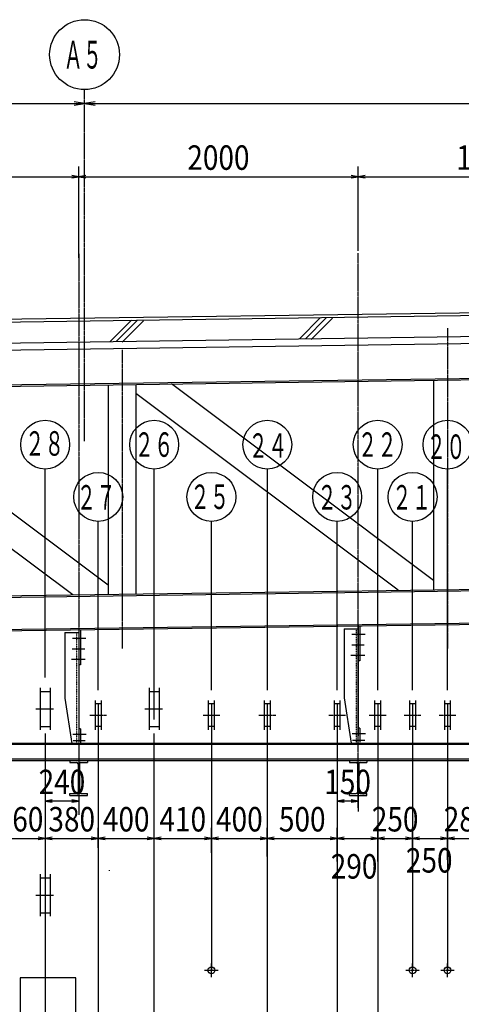
# Model space of a CAD drawing. Extents: x -230 to 34576, y 19 to 28390.
# Drawn here: x 18968 to 22129, y 21347 to 28390 of the extents above; entities that cross this region are included whole.
import ezdxf
from ezdxf.enums import TextEntityAlignment as Align

# ---------------------------------------------------------------- set-up
doc = ezdxf.new("R2010")
doc.units = 0
doc.header["$MEASUREMENT"] = 0
doc.linetypes.add('EXLTYPE2', pattern=[2, 1, -1])
doc.linetypes.add('EXLTYPE3', pattern=[33, 30, -1, 1, -1])
doc.layers.get('0').update_dxf_attribs({"linetype": 'CONTINUOUS'})
for name, color, linetype in [('反射板', 7, 'CONTINUOUS'), ('吊物', 7, 'CONTINUOUS'), ('大引\u3000吊材', 7, 'CONTINUOUS'), ('建築', 7, 'CONTINUOUS'), ('柱芯', 7, 'CONTINUOUS'), ('滑車ビーム', 7, 'CONTINUOUS')]:
    doc.layers.add(name, color=color, linetype=linetype)
doc.styles.add('EXCADDIM1', font='monotxt', dxfattribs={"width": 0.84, "bigfont": 'extfont'})
doc.styles.add('EXCADSTD', font='monotxt', dxfattribs={"bigfont": 'extfont'})
doc.styles.get("Standard").update_dxf_attribs({"font": 'monotxt', "bigfont": 'extfont'})
doc.dimstyles.get("Standard").update_dxf_attribs({"dimtxt": 0.18, "dimasz": 0.18, "dimexe": 0.18, "dimexo": 0.0625, "dimgap": 0.09, "dimtad": 0, "dimtih": 1, "dimtoh": 1, "dimdec": 4, "dimzin": 0, "dimtxsty": 'STANDARD', "dimcen": 0.09, "dimazin": 3, "dimtfac": 1, "dimtdec": 4, "dimtmove": 0, "dimatfit": 3, "dimtolj": 1, "dimtzin": 0})

# ---------------------------------------------------------------- blocks, each defined once
blk = doc.blocks.new('*D46')
at = {"layer": '柱芯', "color": 1, "linetype": 'CONTINUOUS'}
for p, q in [((14815, 27802.5), (14740, 27790)), ((14740, 27790), (19432, 27790)), ((14740, 27790), (14815, 27777.5)), ((19432, 27790), (19357, 27802.5)), ((19357, 27777.5), (19432, 27790))]:
    blk.add_line(p, q, dxfattribs=at)
at = {"layer": '柱芯', "color": 1, "linetype": 'CONTINUOUS', "style": 'EXCADSTD', "width": 0.84}
blk.add_text('4692', height=175, dxfattribs=at).set_placement((17086, 27815), align=Align.CENTER)
blk = doc.blocks.new('_EX_NORM')
at = {"color": 0, "linetype": 'CONTINUOUS'}
for q in [(-1, 0.166667), (-1, 0), (-1, -0.166667)]:
    blk.add_line((0, 0), q, dxfattribs=at)
blk = doc.blocks.new('*D47')
at = {"layer": '柱芯', "color": 1, "linetype": 'CONTINUOUS'}
for p, q in [((19507, 27802.5), (19432, 27790)), ((19432, 27790), (27560, 27790)), ((19432, 27790), (19507, 27777.5)), ((27560, 27790), (27485, 27802.5)), ((27485, 27777.5), (27560, 27790))]:
    blk.add_line(p, q, dxfattribs=at)
at = {"layer": '柱芯', "color": 1, "linetype": 'CONTINUOUS', "style": 'EXCADSTD', "width": 0.84}
blk.add_text('8128', height=175, dxfattribs=at).set_placement((23496, 27815), align=Align.CENTER)
blk = doc.blocks.new('*D55')
at = {"layer": '建築', "color": 1, "linetype": 'CONTINUOUS'}
for p, q in [((11451, 26965), (11451, 26065)), ((11438.5, 26465), (11451, 26390)), ((11451, 26390), (11463.5, 26465)), ((11451, 26190), (11438.5, 26115)), ((11463.5, 26115), (11451, 26190))]:
    blk.add_line(p, q, dxfattribs=at)
at = {"layer": '建築', "color": 1, "linetype": 'CONTINUOUS', "style": 'EXCADSTD', "width": 0.84}
blk.add_text('200', height=175, rotation=90, dxfattribs=at).set_placement((11426, 26702.5), align=Align.CENTER)
blk = doc.blocks.new('*D59')
at = {"layer": '建築', "color": 1, "linetype": 'CONTINUOUS'}
for p, q in [((19390, 26687), (19390, 27341)), ((17690, 27274.333333), (17640, 27266)), ((17640, 27266), (19390, 27266)), ((17640, 27266), (17690, 27257.666667)), ((19390, 27266), (19340, 27274.333333)), ((19340, 27257.666667), (19390, 27266))]:
    blk.add_line(p, q, dxfattribs=at)
at = {"layer": '建築', "color": 1, "linetype": 'CONTINUOUS', "style": 'EXCADSTD', "width": 0.84}
blk.add_text('1750', height=175, dxfattribs=at).set_placement((18515, 27316), align=Align.CENTER)
blk = doc.blocks.new('*D60')
at = {"layer": '建築', "color": 1, "linetype": 'CONTINUOUS'}
for p, q in [((21390, 26736), (21390, 27341)), ((19440, 27274.333333), (19390, 27266)), ((19390, 27266), (21390, 27266)), ((19390, 27266), (19440, 27257.666667)), ((21390, 27266), (21340, 27274.333333)), ((21340, 27257.666667), (21390, 27266))]:
    blk.add_line(p, q, dxfattribs=at)
at = {"layer": '建築', "color": 1, "linetype": 'CONTINUOUS', "style": 'EXCADSTD', "width": 0.84}
blk.add_text('2000', height=175, dxfattribs=at).set_placement((20390, 27316), align=Align.CENTER)
blk = doc.blocks.new('*D61')
at = {"layer": '建築', "color": 1, "linetype": 'CONTINUOUS'}
for p, q in [((23240, 26712), (23240, 27341)), ((21440, 27274.333333), (21390, 27266)), ((21390, 27266), (23240, 27266)), ((21390, 27266), (21440, 27257.666667)), ((23240, 27266), (23190, 27274.333333)), ((23190, 27257.666667), (23240, 27266))]:
    blk.add_line(p, q, dxfattribs=at)
at = {"layer": '建築', "color": 1, "linetype": 'CONTINUOUS', "style": 'EXCADSTD', "width": 0.84}
blk.add_text('1850', height=175, dxfattribs=at).set_placement((22315, 27316), align=Align.CENTER)
blk = doc.blocks.new('*D91')
at = {"layer": '吊物', "color": 1, "linetype": 'CONTINUOUS'}
for p, q in [((18840, 22541.333333), (18790, 22533)), ((19150, 22533), (19100, 22541.333333)), ((18790, 22533), (19150, 22533)), ((18790, 22533), (18840, 22524.666667)), ((19100, 22524.666667), (19150, 22533)), ((19610, 22301), (19610, 22307))]:
    blk.add_line(p, q, dxfattribs=at)
at = {"layer": '吊物', "color": 1, "linetype": 'CONTINUOUS', "style": 'EXCADSTD', "width": 0.84}
blk.add_text('360', height=175, dxfattribs=at).set_placement((18970, 22583), align=Align.CENTER)
blk = doc.blocks.new('*D92')
at = {"layer": '吊物', "color": 1, "linetype": 'CONTINUOUS'}
for p, q in [((19200, 22541.333333), (19150, 22533)), ((19530, 22533), (19480, 22541.333333)), ((19530, 22467), (19530, 22608)), ((19150, 22533), (19530, 22533)), ((19150, 22533), (19200, 22524.666667)), ((19480, 22524.666667), (19530, 22533))]:
    blk.add_line(p, q, dxfattribs=at)
at = {"layer": '吊物', "color": 1, "linetype": 'CONTINUOUS', "style": 'EXCADSTD', "width": 0.84}
blk.add_text('380', height=175, dxfattribs=at).set_placement((19340, 22583), align=Align.CENTER)
blk = doc.blocks.new('*D93')
at = {"layer": '吊物', "color": 1, "linetype": 'CONTINUOUS'}
for p, q in [((19580, 22541.333333), (19530, 22533)), ((19930, 22533), (19880, 22541.333333)), ((19930, 22430), (19930, 22608)), ((19530, 22533), (19930, 22533)), ((19530, 22533), (19580, 22524.666667)), ((19880, 22524.666667), (19930, 22533))]:
    blk.add_line(p, q, dxfattribs=at)
at = {"layer": '吊物', "color": 1, "linetype": 'CONTINUOUS', "style": 'EXCADSTD', "width": 0.84}
blk.add_text('400', height=175, dxfattribs=at).set_placement((19730, 22583), align=Align.CENTER)
blk = doc.blocks.new('*D94')
at = {"layer": '吊物', "color": 1, "linetype": 'CONTINUOUS'}
for p, q in [((19980, 22541.333333), (19930, 22533)), ((20340, 22533), (20290, 22541.333333)), ((20340, 22430), (20340, 22608)), ((19930, 22533), (20340, 22533)), ((19930, 22533), (19980, 22524.666667)), ((20290, 22524.666667), (20340, 22533))]:
    blk.add_line(p, q, dxfattribs=at)
at = {"layer": '吊物', "color": 1, "linetype": 'CONTINUOUS', "style": 'EXCADSTD', "width": 0.84}
blk.add_text('410', height=175, dxfattribs=at).set_placement((20135, 22583), align=Align.CENTER)
blk = doc.blocks.new('*D95')
at = {"layer": '吊物', "color": 1, "linetype": 'CONTINUOUS'}
for p, q in [((20390, 22541.333333), (20340, 22533)), ((20740, 22533), (20690, 22541.333333)), ((20740, 22405), (20740, 22608)), ((20340, 22533), (20740, 22533)), ((20340, 22533), (20390, 22524.666667)), ((20690, 22524.666667), (20740, 22533))]:
    blk.add_line(p, q, dxfattribs=at)
at = {"layer": '吊物', "color": 1, "linetype": 'CONTINUOUS', "style": 'EXCADSTD', "width": 0.84}
blk.add_text('400', height=175, dxfattribs=at).set_placement((20540, 22583), align=Align.CENTER)
blk = doc.blocks.new('*D96')
at = {"layer": '吊物', "color": 1, "linetype": 'CONTINUOUS'}
for p, q in [((20790, 22541.333333), (20740, 22533)), ((21240, 22533), (21190, 22541.333333)), ((21240, 22368), (21240, 22608)), ((20740, 22533), (21240, 22533)), ((20740, 22533), (20790, 22524.666667)), ((21190, 22524.666667), (21240, 22533))]:
    blk.add_line(p, q, dxfattribs=at)
at = {"layer": '吊物', "color": 1, "linetype": 'CONTINUOUS', "style": 'EXCADSTD', "width": 0.84}
blk.add_text('500', height=175, dxfattribs=at).set_placement((20990, 22583), align=Align.CENTER)
blk = doc.blocks.new('*D97')
at = {"layer": '吊物', "color": 1, "linetype": 'CONTINUOUS'}
for p, q in [((21290, 22541.333333), (21240, 22533)), ((21530, 22533), (21480, 22541.333333)), ((21530, 22368), (21530, 22608)), ((21240, 22533), (21530, 22533)), ((21240, 22533), (21290, 22524.666667)), ((21480, 22524.666667), (21530, 22533))]:
    blk.add_line(p, q, dxfattribs=at)
at = {"layer": '吊物', "color": 1, "linetype": 'CONTINUOUS', "style": 'EXCADSTD', "width": 0.84}
blk.add_text('290', height=175, dxfattribs=at).set_placement((21361, 22246), align=Align.CENTER)
blk = doc.blocks.new('*D98')
at = {"layer": '吊物', "color": 1, "linetype": 'CONTINUOUS'}
for p, q in [((21580, 22541.333333), (21530, 22533)), ((21780, 22533), (21730, 22541.333333)), ((21780, 22344), (21780, 22608)), ((21530, 22533), (21780, 22533)), ((21530, 22533), (21580, 22524.666667)), ((21730, 22524.666667), (21780, 22533))]:
    blk.add_line(p, q, dxfattribs=at)
at = {"layer": '吊物', "color": 1, "linetype": 'CONTINUOUS', "style": 'EXCADSTD', "width": 0.84}
blk.add_text('250', height=175, dxfattribs=at).set_placement((21655, 22583), align=Align.CENTER)
blk = doc.blocks.new('*D99')
at = {"layer": '吊物', "color": 1, "linetype": 'CONTINUOUS'}
for p, q in [((21830, 22541.333333), (21780, 22533)), ((22030, 22533), (21980, 22541.333333)), ((22030, 22381), (22030, 22608)), ((21780, 22533), (22030, 22533)), ((21780, 22533), (21830, 22524.666667)), ((21980, 22524.666667), (22030, 22533))]:
    blk.add_line(p, q, dxfattribs=at)
at = {"layer": '吊物', "color": 1, "linetype": 'CONTINUOUS', "style": 'EXCADSTD', "width": 0.84}
blk.add_text('250', height=175, dxfattribs=at).set_placement((21899, 22289), align=Align.CENTER)
blk = doc.blocks.new('*D100')
at = {"layer": '吊物', "color": 1, "linetype": 'CONTINUOUS'}
for p, q in [((22080, 22541.333333), (22030, 22533)), ((22310, 22533), (22260, 22541.333333)), ((22310, 22442), (22310, 22608)), ((22030, 22533), (22310, 22533)), ((22030, 22533), (22080, 22524.666667)), ((22260, 22524.666667), (22310, 22533))]:
    blk.add_line(p, q, dxfattribs=at)
at = {"layer": '吊物', "color": 1, "linetype": 'CONTINUOUS', "style": 'EXCADSTD', "width": 0.84}
blk.add_text('280', height=175, dxfattribs=at).set_placement((22170, 22583), align=Align.CENTER)
blk = doc.blocks.new('*D118')
at = {"layer": '吊物', "color": 1, "linetype": 'CONTINUOUS'}
for p, q in [((21390, 22982), (21390, 22725)), ((21240, 22915), (21240, 22725)), ((21290, 22808.333333), (21240, 22800)), ((21390, 22800), (21240, 22800)), ((21240, 22800), (21290, 22791.666667)), ((21390, 22800), (21340, 22808.333333)), ((21340, 22791.666667), (21390, 22800))]:
    blk.add_line(p, q, dxfattribs=at)
at = {"layer": '吊物', "color": 1, "linetype": 'CONTINUOUS', "style": 'EXCADSTD', "width": 0.84}
blk.add_text('150', height=175, dxfattribs=at).set_placement((21315, 22850), align=Align.CENTER)
blk = doc.blocks.new('*D119')
at = {"layer": '吊物', "color": 1, "linetype": 'CONTINUOUS'}
for p, q in [((19390, 22958), (19390, 22725)), ((19150, 22841), (19150, 22725)), ((19200, 22808.333333), (19150, 22800)), ((19390, 22800), (19150, 22800)), ((19150, 22800), (19200, 22791.666667)), ((19390, 22800), (19340, 22808.333333)), ((19340, 22791.666667), (19390, 22800))]:
    blk.add_line(p, q, dxfattribs=at)
at = {"layer": '吊物', "color": 1, "linetype": 'CONTINUOUS', "style": 'EXCADSTD', "width": 0.84}
blk.add_text('240', height=175, dxfattribs=at).set_placement((19270, 22850), align=Align.CENTER)

msp = doc.modelspace()

# ---------------------------------------------------------------- linework, layer by layer
at = {"layer": '反射板', "color": 2, "linetype": 'CONTINUOUS'}
for p, q in [((19115, 23610), (19115, 23310)), ((19185, 23610), (19185, 23310)), ((19895, 23610), (19895, 23310)), ((19965, 23610), (19965, 23310)), ((19115, 23585), (19185, 23585)), ((19895, 23585), (19965, 23585)), ((19115, 23335), (19185, 23335)), ((19895, 23335), (19965, 23335))]:
    msp.add_line(p, q, dxfattribs=at)
at = {"layer": '反射板', "color": 1, "linetype": 'CONTINUOUS'}
for p, q in [((19083.755725, 23460), (19209.410491, 23460)), ((19863.755725, 23460), (19989.410491, 23460))]:
    msp.add_line(p, q, dxfattribs=at)
at = {"layer": '反射板', "color": 253, "linetype": 'CONTINUOUS'}
msp.add_line((19150, 21797), (19150, 12709), dxfattribs=at)
at = {"layer": '吊物', "color": 1, "linetype": 'CONTINUOUS'}
for p, q in [((19150, 23685), (19150, 25175)), ((19930, 23385), (19930, 25175)), ((20740, 25175), (20740, 23595.002829)), ((21530, 23595.002829), (21530, 25175)), ((22030, 23595), (22030, 25175)), ((19530, 23595.002829), (19530, 24801)), ((20340, 23595), (20340, 24801)), ((21240, 23595), (21240, 24801)), ((21780, 23595), (21780, 24801)), ((19550, 23495.002829), (19510, 23495.002829))]:
    msp.add_line(p, q, dxfattribs=at)
at = {"layer": '吊物', "color": 2, "linetype": 'CONTINUOUS'}
for p, q in [((19510, 23310.002829), (19510, 23520.002829)), ((19550, 23520.002829), (19550, 23310.002829)), ((20320, 23310), (20320, 23520)), ((20360, 23495), (20320, 23495)), ((20360, 23520), (20360, 23310)), ((20720, 23310.002829), (20720, 23520.002829)), ((20760, 23495.002829), (20720, 23495.002829)), ((20760, 23520.002829), (20760, 23310.002829)), ((21220, 23310), (21220, 23520)), ((21260, 23495), (21220, 23495)), ((21260, 23520), (21260, 23310)), ((21510, 23310.002829), (21510, 23520.002829)), ((21550, 23495.002829), (21510, 23495.002829)), ((21550, 23520.002829), (21550, 23310.002829)), ((21760, 23310), (21760, 23520)), ((21800, 23495), (21760, 23495)), ((21800, 23520), (21800, 23310)), ((22010, 23310), (22010, 23520)), ((22050, 23495), (22010, 23495)), ((22050, 23520), (22050, 23310)), ((19550, 23335.002829), (19510, 23335.002829)), ((20360, 23335), (20320, 23335)), ((20760, 23335.002829), (20720, 23335.002829)), ((21260, 23335), (21220, 23335)), ((21550, 23335.002829), (21510, 23335.002829)), ((21800, 23335), (21760, 23335)), ((22050, 23335), (22010, 23335)), ((19115, 22277), (19115, 21977)), ((19185, 22277), (19185, 21977)), ((19115, 22252), (19185, 22252)), ((19083.755725, 22127), (19209.410491, 22127)), ((19115, 22002), (19185, 22002))]:
    msp.add_line(p, q, dxfattribs=at)
at = {"layer": '吊物', "color": 4, "linetype": 'CONTINUOUS'}
for p, q in [((19530, 23495.002829), (19530, 14414.302829)), ((20340, 23495), (20340, 21590)), ((20740, 23495.002829), (20740, 14104)), ((21240, 23495), (21240, 14090)), ((21530, 23495.002829), (21530, 14414.302829)), ((21780, 23495), (21780, 21590)), ((22030, 23495), (22030, 21590)), ((19150, 23285), (19150, 21797)), ((19930, 12770), (19930, 23285))]:
    msp.add_line(p, q, dxfattribs=at)
at = {"layer": '吊物', "color": 1, "linetype": 'EXLTYPE3'}
for p, q in [((19470, 23415.002829), (19590, 23415.002829)), ((20280, 23415), (20400, 23415)), ((20680, 23415.002829), (20800, 23415.002829)), ((21180, 23415), (21300, 23415)), ((21470, 23415.002829), (21590, 23415.002829)), ((21720, 23415), (21840, 23415)), ((21970, 23415), (22090, 23415)), ((20340, 21541.4), (20340, 21638.6)), ((21780, 21541.4), (21780, 21638.6)), ((22030, 21541.4), (22030, 21638.6)), ((20291.4, 21590), (20388.6, 21590)), ((21731.4, 21590), (21828.6, 21590)), ((21981.4, 21590), (22078.6, 21590))]:
    msp.add_line(p, q, dxfattribs=at)
at = {"layer": '吊物', "color": 2, "linetype": 'CONTINUOUS', "flags": 128}
msp.add_lwpolyline([(18970, 21535), (18970, 12635), (19370, 12635), (19370, 15285), (19170, 15635), (19370, 18335), (19170, 18585), (19370, 19985), (19170, 20235), (19370, 21035), (19370, 21535), (18970, 21535)], dxfattribs=at)
at = {"layer": '吊物', "color": 1, "linetype": 'CONTINUOUS'}
for centre in [(19150, 25350), (19930, 25350), (20740, 25350), (21530, 25350), (22030, 25350), (19530, 24976), (20340, 24976), (21240, 24976), (21780, 24976)]:
    msp.add_circle(centre, 175, dxfattribs=at)
at = {"layer": '吊物', "color": 2, "linetype": 'CONTINUOUS'}
for centre in [(20340, 21590), (21780, 21590), (22030, 21590)]:
    msp.add_circle(centre, 24.3, dxfattribs=at)
at = {"layer": '吊物', "color": 1, "linetype": 'CONTINUOUS'}
for p in [(19530, 23215.002829), (20340, 23215), (20740, 23215.002829), (21240, 23215), (21530, 23215.002829), (21780, 23215), (22030, 23215)]:
    msp.add_point(p, dxfattribs=at)
at = {"layer": '大引\u3000吊材', "color": 7, "linetype": 'CONTINUOUS'}
for p, q in [((19390, 24034.969166), (19390, 23262.969166)), ((19402, 24026.723896), (19402, 23774.969166)), ((21290, 24033.183039), (21290, 23540)), ((21290, 24033.183039), (21390, 24033.183039)), ((21390, 24063), (21390, 23266)), ((21402, 24054.75473), (21402, 23803)), ((19290, 24005.152205), (19290, 23536.969166)), ((19290, 24005.152205), (19390, 24005.152205)), ((19345, 23965.969166), (19440, 23965.969166)), ((21345, 23994), (21440, 23994)), ((19344, 23888.969166), (19433, 23888.969166)), ((21344, 23917), (21433, 23917)), ((19339, 23815.969166), (19437, 23815.969166)), ((21339, 23844), (21437, 23844)), ((19402, 23774.969166), (19390, 23774.969166)), ((21402, 23803), (21390, 23803)), ((19290, 23536.969166), (19340.288684, 23211.969166)), ((21290, 23540), (21340.288684, 23215)), ((19402, 23317.969166), (19390, 23317.969166)), ((19402, 23317.969166), (19402, 23219.969166)), ((21402, 23321), (21390, 23321)), ((21402, 23321), (21402, 23223)), ((19348, 23279.969166), (19443, 23279.969166)), ((21348, 23283), (21443, 23283)), ((19351, 23232.969166), (19437, 23232.969166)), ((21351, 23236), (21437, 23236))]:
    msp.add_line(p, q, dxfattribs=at)
at = {"layer": '大引\u3000吊材', "color": 7, "linetype": 'EXLTYPE2'}
for p, q in [((21375, 24036), (21375, 23214)), ((19375, 24007.969166), (19375, 23210.969166))]:
    msp.add_line(p, q, dxfattribs=at)
at = {"layer": '大引\u3000吊材', "color": 3, "linetype": 'CONTINUOUS'}
for p, q in [((19327.5, 23090), (19452.5, 23090)), ((19327.5, 23090), (19327.5, 23076)), ((19327.5, 23076), (19375, 23076)), ((19385, 23066), (19385, 22864)), ((19395, 23066), (19395, 22864)), ((19405, 23076), (19452.5, 23076)), ((19452.5, 23090), (19452.5, 23076)), ((21327.5, 23090), (21452.5, 23090)), ((21327.5, 23090), (21327.5, 23076)), ((21327.5, 23076), (21375, 23076)), ((21385, 23066), (21385, 22864)), ((21395, 23066), (21395, 22864)), ((21405, 23076), (21452.5, 23076)), ((21452.5, 23090), (21452.5, 23076)), ((19327.5, 22840), (19327.5, 22854)), ((19327.5, 22854), (19375, 22854)), ((19327.5, 22840), (19452.5, 22840)), ((19405, 22854), (19452.5, 22854)), ((19452.5, 22840), (19452.5, 22854)), ((21327.5, 22840), (21327.5, 22854)), ((21327.5, 22854), (21375, 22854)), ((21327.5, 22840), (21452.5, 22840)), ((21405, 22854), (21452.5, 22854)), ((21452.5, 22840), (21452.5, 22854))]:
    msp.add_line(p, q, dxfattribs=at)
for centre, start, end in [((19375, 23066), 0, 90), ((19405, 23066), 90, 180), ((21375, 23066), 0, 90), ((21405, 23066), 90, 180), ((19375, 22864), 270, 0), ((19405, 22864), 180, 270), ((21375, 22864), 270, 0), ((21405, 22864), 180, 270)]:
    msp.add_arc(centre, 10, start, end, dxfattribs=at)
at = {"layer": '建築', "color": 1, "linetype": 'EXLTYPE3'}
for p, q in [((19390, 26716), (19390, 22701)), ((21390, 22751), (21390, 26719))]:
    msp.add_line(p, q, dxfattribs=at)
at = {"layer": '建築', "color": 3, "linetype": 'CONTINUOUS'}
for p, q in [((14209.949949, 26182.571128), (30955, 26417.259986)), ((14790, 25970.679164), (28810, 26167.17531))]:
    msp.add_line(p, q, dxfattribs=at)
at = {"layer": '建築', "color": 7, "linetype": 'CONTINUOUS'}
for p, q in [((14229.960061, 26162.849613), (30935, 26396.977713)), ((14740, 26019.983304), (28850, 26217.740837)), ((15250, 25727.096793), (28810, 25917.145847)), ((15250, 25717.095811), (28810, 25907.144865)), ((19800, 25780.865958), (19800, 24281.737938)), ((21930, 24377.385879), (20053.073074, 25784.412883)), ((21930, 25810.718796), (21930, 24311.590776)), ((19600, 24344.729957), (17723.073074, 25751.756961)), ((19600, 25778.062875), (19600, 24278.934854)), ((21676.926927, 24308.043851), (19800, 25715.070855)), ((19346.926927, 24275.387929), (17470, 25682.414933)), ((15249.85986, 24217.965826), (28850, 24408.577461)), ((15250, 24207.966808), (28850, 24398.576479)), ((15249.85986, 23977.942256), (28850, 24168.55389)), ((15250, 23967.943238), (28850, 24158.552908))]:
    msp.add_line(p, q, dxfattribs=at)
at = {"layer": '建築', "color": 54, "linetype": 'CONTINUOUS'}
for p, q in [((19767.760259, 26240.632377), (19615.613121, 26088.48524)), ((19810.894297, 26241.068734), (19658.74716, 26088.921596)), ((19852.903596, 26235.405234), (19700.756459, 26083.258097)), ((21121.662494, 26259.607882), (20969.515357, 26107.460744)), ((21164.796533, 26260.044238), (21012.649395, 26107.897101)), ((21206.805832, 26254.380738), (21054.658695, 26102.233601))]:
    msp.add_line(p, q, dxfattribs=at)
at = {"layer": '建築', "color": 7, "linetype": 'EXLTYPE3'}
for p, q in [((22030, 26183), (22030, 23891)), ((19700, 26028), (19700, 23891))]:
    msp.add_line(p, q, dxfattribs=at)
at = {"layer": '柱芯', "color": 1, "linetype": 'EXLTYPE3'}
msp.add_line((19432, 25376), (19432, 27890), dxfattribs=at)
at = {"layer": '柱芯', "color": 1, "linetype": 'CONTINUOUS'}
msp.add_circle((19432, 28140), 250, dxfattribs=at)
msp.add_point((19432, 27890), dxfattribs=at)
at = {"layer": '滑車ビーム', "color": 7, "linetype": 'CONTINUOUS'}
for p, q in [((16360, 23215), (28850, 23215)), ((28850, 23205), (16360, 23205)), ((14460, 23090), (28850, 23090)), ((16360, 23102), (28850, 23102))]:
    msp.add_line(p, q, dxfattribs=at)

# ---------------------------------------------------------------- texts
at = {"layer": '吊物', "color": 6, "linetype": 'CONTINUOUS', "style": 'EXCADSTD', "width": 0.732}
for s, p, p2 in [('２８', (19006, 25271), (19285.563, 25271)), ('２６', (19789, 25263), (20068.563, 25263)), ('２４', (20605, 25256), (20884.563, 25256)), ('２２', (21388, 25263), (21667.563, 25263)), ('２０', (21880, 25248), (22159.563, 25248)), ('２７', (19375, 24886), (19654.563, 24886)), ('２５', (20188.614462, 24889.597903), (20468.177462, 24889.597903)), ('２３', (21098, 24886), (21377.563, 24886)), ('２１', (21634, 24886), (21913.563, 24886))]:
    msp.add_text(s, height=175, dxfattribs=at).set_placement(p, p2, align=Align.FIT)
at = {"layer": '柱芯', "color": 1, "linetype": 'CONTINUOUS', "style": 'EXCADSTD', "width": 0.63}
msp.add_text('Ａ５', height=200, dxfattribs=at).set_placement((19282, 28040), (19556.98, 28040), align=Align.FIT)

# ---------------------------------------------------------------- dimensions: what is measured, and where the dimension line sits
at = {"layer": '吊物', "color": 1, "linetype": 'CONTINUOUS'}
for base, p1, p2, override, picture, middle in [((19150, 22800), (19390, 23033), (19150, 22916), {"dimtxt": 175, "dimasz": 50, "dimexe": 75, "dimexo": 75, "dimgap": 50, "dimtad": 1, "dimjust": 0, "dimtih": 0, "dimtoh": 0, "dimdec": 1, "dimzin": 8, "dimtxsty": 'EXCADDIM1', "dimblk1": '_EX_NORM', "dimblk2": '_EX_NORM', "dimsah": 1, "dimse1": 0, "dimse2": 0, "dimclrd": 1, "dimclre": 1, "dimclrt": 1, "dimtmove": 2}, '*D119', (19270, 22937.5)), ((21240, 22800), (21390, 23057), (21240, 22990), {"dimtxt": 175, "dimasz": 50, "dimexe": 75, "dimexo": 75, "dimgap": 50, "dimtad": 1, "dimjust": 0, "dimtih": 0, "dimtoh": 0, "dimdec": 1, "dimzin": 8, "dimtxsty": 'EXCADDIM1', "dimblk1": '_EX_NORM', "dimblk2": '_EX_NORM', "dimsah": 1, "dimse1": 0, "dimse2": 0, "dimclrd": 1, "dimclre": 1, "dimclrt": 1, "dimtmove": 2}, '*D118', (21315, 22937.5)), ((19150, 22533), (18790, 22477), (19150, 22527), {"dimtxt": 175, "dimasz": 50, "dimexe": 0, "dimexo": 0, "dimgap": 50, "dimtad": 1, "dimjust": 0, "dimtih": 0, "dimtoh": 0, "dimdec": 1, "dimzin": 8, "dimtxsty": 'EXCADDIM1', "dimblk1": '_EX_NORM', "dimblk2": '_EX_NORM', "dimsah": 1, "dimse1": 1, "dimse2": 0, "dimclrd": 1, "dimclre": 1, "dimclrt": 1, "dimtmove": 2}, '*D91', (18970, 22670.5)), ((19530, 22533), (19150, 22527), (19530, 22392), {"dimtxt": 175, "dimasz": 50, "dimexe": 75, "dimexo": 75, "dimgap": 50, "dimtad": 1, "dimjust": 0, "dimtih": 0, "dimtoh": 0, "dimdec": 1, "dimzin": 8, "dimtxsty": 'EXCADDIM1', "dimblk1": '_EX_NORM', "dimblk2": '_EX_NORM', "dimsah": 1, "dimse1": 1, "dimse2": 0, "dimclrd": 1, "dimclre": 1, "dimclrt": 1, "dimtmove": 2}, '*D92', (19340, 22670.5)), ((19930, 22533), (19530, 22392), (19930, 22355), {"dimtxt": 175, "dimasz": 50, "dimexe": 75, "dimexo": 75, "dimgap": 50, "dimtad": 1, "dimjust": 0, "dimtih": 0, "dimtoh": 0, "dimdec": 1, "dimzin": 8, "dimtxsty": 'EXCADDIM1', "dimblk1": '_EX_NORM', "dimblk2": '_EX_NORM', "dimsah": 1, "dimse1": 1, "dimse2": 0, "dimclrd": 1, "dimclre": 1, "dimclrt": 1, "dimtmove": 2}, '*D93', (19730, 22670.5)), ((20340, 22533), (19930, 22355), (20340, 22355), {"dimtxt": 175, "dimasz": 50, "dimexe": 75, "dimexo": 75, "dimgap": 50, "dimtad": 1, "dimjust": 0, "dimtih": 0, "dimtoh": 0, "dimdec": 1, "dimzin": 8, "dimtxsty": 'EXCADDIM1', "dimblk1": '_EX_NORM', "dimblk2": '_EX_NORM', "dimsah": 1, "dimse1": 1, "dimse2": 0, "dimclrd": 1, "dimclre": 1, "dimclrt": 1, "dimtmove": 2}, '*D94', (20135, 22670.5)), ((20740, 22533), (20340, 22355), (20740, 22330), {"dimtxt": 175, "dimasz": 50, "dimexe": 75, "dimexo": 75, "dimgap": 50, "dimtad": 1, "dimjust": 0, "dimtih": 0, "dimtoh": 0, "dimdec": 1, "dimzin": 8, "dimtxsty": 'EXCADDIM1', "dimblk1": '_EX_NORM', "dimblk2": '_EX_NORM', "dimsah": 1, "dimse1": 1, "dimse2": 0, "dimclrd": 1, "dimclre": 1, "dimclrt": 1, "dimtmove": 2}, '*D95', (20540, 22670.5)), ((21240, 22533), (20740, 22330), (21240, 22293), {"dimtxt": 175, "dimasz": 50, "dimexe": 75, "dimexo": 75, "dimgap": 50, "dimtad": 1, "dimjust": 0, "dimtih": 0, "dimtoh": 0, "dimdec": 1, "dimzin": 8, "dimtxsty": 'EXCADDIM1', "dimblk1": '_EX_NORM', "dimblk2": '_EX_NORM', "dimsah": 1, "dimse1": 1, "dimse2": 0, "dimclrd": 1, "dimclre": 1, "dimclrt": 1, "dimtmove": 2}, '*D96', (20990, 22670.5)), ((21780, 22533), (21530, 22293), (21780, 22269), {"dimtxt": 175, "dimasz": 50, "dimexe": 75, "dimexo": 75, "dimgap": 50, "dimtad": 1, "dimjust": 0, "dimtih": 0, "dimtoh": 0, "dimdec": 1, "dimzin": 8, "dimtxsty": 'EXCADDIM1', "dimblk1": '_EX_NORM', "dimblk2": '_EX_NORM', "dimsah": 1, "dimse1": 1, "dimse2": 0, "dimclrd": 1, "dimclre": 1, "dimclrt": 1, "dimtmove": 2}, '*D98', (21655, 22670.5)), ((22310, 22533), (22030, 22306), (22310, 22367), {"dimtxt": 175, "dimasz": 50, "dimexe": 75, "dimexo": 75, "dimgap": 50, "dimtad": 1, "dimjust": 0, "dimtih": 0, "dimtoh": 0, "dimdec": 1, "dimzin": 8, "dimtxsty": 'EXCADDIM1', "dimblk1": '_EX_NORM', "dimblk2": '_EX_NORM', "dimsah": 1, "dimse1": 1, "dimse2": 0, "dimclrd": 1, "dimclre": 1, "dimclrt": 1, "dimtmove": 2}, '*D100', (22170, 22670.5)), ((21530, 22533), (21240, 22293), (21530, 22293), {"dimtxt": 175, "dimasz": 50, "dimexe": 75, "dimexo": 75, "dimgap": 50, "dimtad": 1, "dimjust": 0, "dimtih": 0, "dimtoh": 0, "dimdec": 1, "dimzin": 8, "dimtxsty": 'EXCADDIM1', "dimblk1": '_EX_NORM', "dimblk2": '_EX_NORM', "dimsah": 1, "dimse1": 1, "dimse2": 0, "dimclrd": 1, "dimclre": 1, "dimclrt": 1, "dimtmove": 2}, '*D97', (21361, 22333.5)), ((22030, 22533), (21780, 22269), (22030, 22306), {"dimtxt": 175, "dimasz": 50, "dimexe": 75, "dimexo": 75, "dimgap": 50, "dimtad": 1, "dimjust": 0, "dimtih": 0, "dimtoh": 0, "dimdec": 1, "dimzin": 8, "dimtxsty": 'EXCADDIM1', "dimblk1": '_EX_NORM', "dimblk2": '_EX_NORM', "dimsah": 1, "dimse1": 1, "dimse2": 0, "dimclrd": 1, "dimclre": 1, "dimclrt": 1, "dimtmove": 2}, '*D99', (21899, 22376.5))]:
    dim = msp.add_linear_dim(base=base, p1=p1, p2=p2, dimstyle='STANDARD', override=override, dxfattribs=at)
    dim.commit()
    dim.dimension.update_dxf_attribs({"geometry": picture, "text_midpoint": middle, "dimtype": 160})
at = {"layer": '建築', "color": 1, "linetype": 'CONTINUOUS'}
for base, p1, p2, picture, middle in [((19390, 27266), (17640, 26563), (19390, 26612), '*D59', (18515, 27403.5)), ((21390, 27266), (19390, 26612), (21390, 26661), '*D60', (20390, 27403.5)), ((23240, 27266), (21390, 26661), (23240, 26637), '*D61', (22315, 27403.5))]:
    dim = msp.add_linear_dim(base=base, p1=p1, p2=p2, dimstyle='STANDARD', override={"dimtxt": 175, "dimasz": 50, "dimexe": 75, "dimexo": 75, "dimgap": 50, "dimtad": 1, "dimjust": 0, "dimtih": 0, "dimtoh": 0, "dimdec": 1, "dimzin": 8, "dimtxsty": 'EXCADDIM1', "dimblk1": '_EX_NORM', "dimblk2": '_EX_NORM', "dimsah": 1, "dimse1": 1, "dimse2": 0, "dimclrd": 1, "dimclre": 1, "dimclrt": 1, "dimtmove": 2}, dxfattribs=at)
    dim.commit()
    dim.dimension.update_dxf_attribs({"geometry": picture, "text_midpoint": middle, "dimtype": 160})
dim = msp.add_linear_dim(base=(11451, 26190), p1=(29010, 26390), p2=(14740, 26190), angle=90, dimstyle='STANDARD', override={"dimtxt": 175, "dimasz": 75, "dimexe": 0, "dimexo": 0, "dimgap": 25, "dimtad": 1, "dimjust": 0, "dimtih": 0, "dimtoh": 0, "dimdec": 3, "dimzin": 8, "dimtxsty": 'EXCADDIM1', "dimblk1": '_EX_NORM', "dimblk2": '_EX_NORM', "dimsah": 1, "dimse1": 1, "dimse2": 1, "dimclrd": 1, "dimclre": 1, "dimclrt": 1, "dimtmove": 2}, dxfattribs=at)
dim.commit()
dim.dimension.update_dxf_attribs({"geometry": '*D55', "text_midpoint": (11338.5, 26702.5), "dimtype": 160})
at = {"layer": '柱芯', "color": 1, "linetype": 'CONTINUOUS'}
for base, p1, p2, picture, middle in [((19432, 27790), (14740, 27890), (19432, 28140), '*D46', (17086, 27902.5)), ((27560, 27790), (19432, 28140), (27560, 28140), '*D47', (23496, 27902.5))]:
    dim = msp.add_linear_dim(base=base, p1=p1, p2=p2, dimstyle='STANDARD', override={"dimtxt": 175, "dimasz": 75, "dimexe": 0, "dimexo": 0, "dimgap": 25, "dimtad": 1, "dimjust": 0, "dimtih": 0, "dimtoh": 0, "dimdec": 3, "dimzin": 8, "dimtxsty": 'EXCADDIM1', "dimblk1": '_EX_NORM', "dimblk2": '_EX_NORM', "dimsah": 1, "dimse1": 1, "dimse2": 1, "dimclrd": 1, "dimclre": 1, "dimclrt": 1, "dimtmove": 2}, dxfattribs=at)
    dim.commit()
    dim.dimension.update_dxf_attribs({"geometry": picture, "text_midpoint": middle, "dimtype": 160})

doc.saveas('drawing.dxf')
